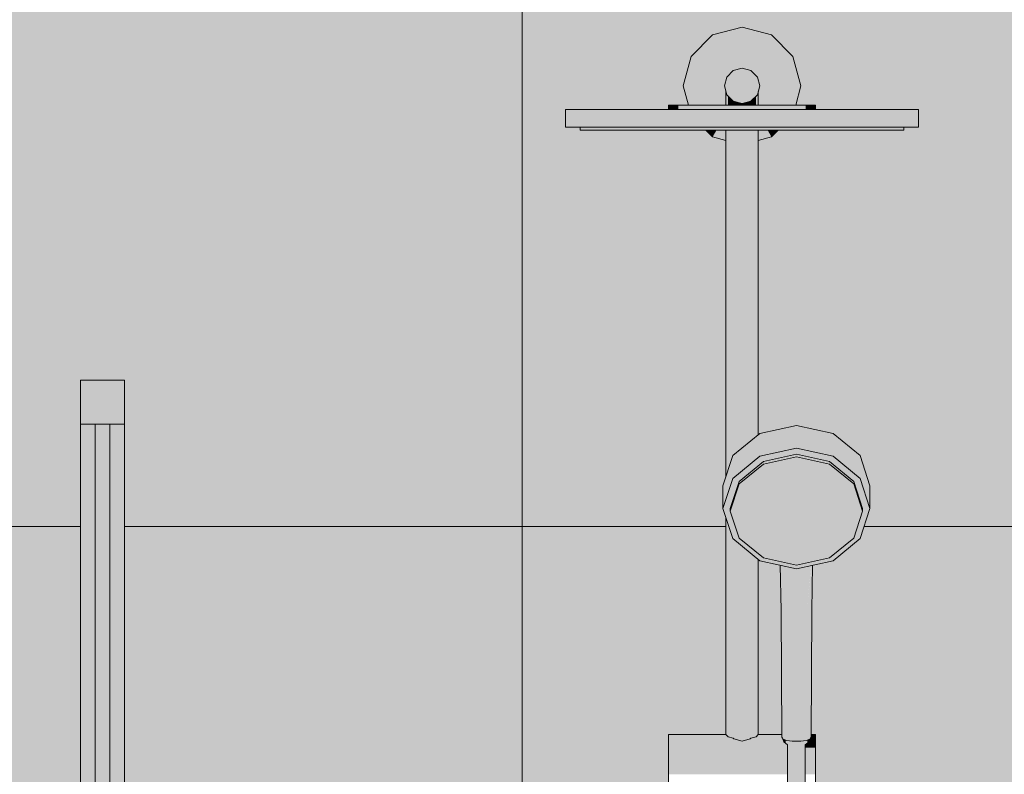
# Model space of a CAD drawing. Units: millimetres. Extents: x 0 to 841, y 0 to 594.
# Drawn here: x 603 to 630, y 138 to 159 of the extents above; entities that cross this region are included whole.
import ezdxf
from ezdxf.xclip import XClip

# ---------------------------------------------------------------- set-up
doc = ezdxf.new("R2010")
doc.units = ezdxf.units.MM
doc.header["$MEASUREMENT"] = 0
doc.header["$XCLIPFRAME"] = 0
for name, color, linetype in [('LOUCAS-METAIS.ARQ', 7, 'Continuous'), ('PAREDE CONSTRUIR', 7, 'Continuous'), ('PAREDE.ARQ', 7, 'Continuous')]:
    doc.layers.add(name, color=color, linetype=linetype)

# ---------------------------------------------------------------- blocks, each defined once
blk = doc.blocks.new('Drawing_15_15', base_point=(587.794, 139.966))
at = {"layer": 'LOUCAS-METAIS.ARQ', "linetype": 'Continuous', "lineweight": 0, "true_color": 0xd6d4d8}
for points in [[(621.979, 156.941), (622.154, 157.117), (621.594, 158.086), (621.009, 157.501)], [(622.154, 157.117), (622.394, 157.181), (622.394, 158.301), (621.594, 158.086)], [(623.194, 158.086), (622.394, 158.301), (622.394, 157.181), (622.634, 157.117)], [(623.194, 158.086), (622.634, 157.117), (622.81, 156.941), (623.78, 157.501)], [(621.914, 156.701), (621.979, 156.941), (621.009, 157.501), (620.794, 156.701)], [(622.81, 156.941), (622.874, 156.701), (623.994, 156.701), (623.78, 157.501)], [(621.914, 156.701), (621.979, 156.461), (622.154, 156.285), (622.394, 156.221), (622.634, 156.285), (622.81, 156.461), (622.874, 156.701), (622.81, 156.941), (622.634, 157.117), (622.394, 157.181), (622.154, 157.117), (621.979, 156.941)], [(620.794, 156.701), (620.934, 156.181), (621.494, 156.181), (621.954, 156.447), (621.954, 156.552), (621.914, 156.701)], [(622.874, 156.701), (622.834, 156.552), (622.834, 156.447), (623.295, 156.181), (623.394, 156.181), (623.855, 156.181), (623.994, 156.701)], [(621.954, 156.447), (621.494, 156.181), (621.954, 156.181)], [(621.979, 156.461), (621.954, 156.552), (621.954, 156.181), (622.013, 156.181), (622.013, 156.426)], [(622.81, 156.461), (622.775, 156.426), (622.775, 156.181), (622.834, 156.181), (622.834, 156.552)], [(622.834, 156.181), (623.295, 156.181), (622.834, 156.447)], [(620.662, 156.061), (620.662, 156.181), (620.394, 156.181), (620.394, 156.061)], [(621.394, 156.061), (621.394, 156.181), (620.662, 156.181), (620.662, 156.061)], [(622.394, 156.061), (622.394, 156.181), (621.394, 156.181), (621.394, 156.061)], [(622.154, 156.285), (622.013, 156.426), (622.013, 156.181), (622.174, 156.181), (622.174, 156.28)], [(622.394, 156.221), (622.174, 156.28), (622.174, 156.181), (622.394, 156.181)], [(622.614, 156.28), (622.394, 156.221), (622.394, 156.181), (622.614, 156.181)], [(622.394, 156.181), (622.394, 156.061), (623.394, 156.061), (623.394, 156.181)], [(622.614, 156.181), (622.775, 156.181), (622.775, 156.426), (622.634, 156.285), (622.614, 156.28)], [(624.126, 156.061), (624.126, 156.181), (623.394, 156.181), (623.394, 156.061)], [(624.394, 156.061), (624.394, 156.181), (624.126, 156.181), (624.126, 156.061)], [(618.237, 155.581), (618.237, 156.061), (617.594, 156.061), (617.594, 155.581)], [(618.237, 156.061), (618.237, 155.581), (619.994, 155.581), (619.994, 156.061)], [(622.394, 155.581), (622.394, 156.061), (619.994, 156.061), (619.994, 155.581)], [(622.394, 156.061), (622.394, 155.581), (624.794, 155.581), (624.794, 156.061)], [(624.794, 156.061), (624.794, 155.581), (626.551, 155.581), (626.551, 156.061)], [(627.194, 155.581), (627.194, 156.061), (626.551, 156.061), (626.551, 155.581)], [(618.584, 155.501), (618.584, 155.581), (617.994, 155.581), (617.994, 155.501)], [(620.194, 155.501), (620.194, 155.581), (618.584, 155.581), (618.584, 155.501)], [(620.194, 155.581), (620.194, 155.501), (622.394, 155.501), (622.394, 155.581)], [(621.702, 155.501), (621.409, 155.501), (621.594, 155.315)], [(621.702, 155.501), (621.594, 155.315), (621.954, 155.219), (621.954, 155.501)], [(622.013, 155.501), (621.954, 155.501), (621.954, 146.073), (622.013, 146.253)], [(622.174, 155.501), (622.013, 155.501), (622.013, 146.253), (622.142, 146.647), (622.174, 146.674)], [(622.394, 155.501), (622.174, 155.501), (622.174, 146.674), (622.394, 146.854)], [(622.394, 155.581), (622.394, 155.501), (624.594, 155.501), (624.594, 155.581)], [(622.394, 155.501), (622.394, 146.854), (622.614, 147.034), (622.614, 155.501)], [(622.775, 155.501), (622.614, 155.501), (622.614, 147.034), (622.775, 147.166)], [(622.834, 155.501), (622.775, 155.501), (622.775, 147.166), (622.834, 147.214)], [(623.087, 155.501), (622.834, 155.501), (622.834, 155.219), (623.194, 155.315)], [(623.087, 155.501), (623.194, 155.315), (623.38, 155.501)], [(624.594, 155.581), (624.594, 155.501), (626.205, 155.501), (626.205, 155.581)], [(626.794, 155.501), (626.794, 155.581), (626.205, 155.581), (626.205, 155.501)], [(623.874, 147.464), (622.874, 147.245), (622.874, 146.628), (623.874, 146.847)], [(622.874, 147.247), (623.874, 147.464)], [(623.874, 147.467), (624.874, 147.245)], [(624.874, 147.245), (623.874, 147.464), (623.874, 146.847), (624.874, 146.628)], [(622.874, 147.245), (622.142, 146.645), (622.142, 146.028), (622.874, 146.628)], [(622.142, 146.645), (622.874, 147.245), (622.142, 146.647)], [(624.874, 147.245), (625.606, 146.645), (624.874, 147.247)], [(625.606, 146.645), (624.874, 147.245), (624.874, 146.628), (625.606, 146.028)], [(622.874, 146.628), (622.974, 146.486), (623.874, 146.683), (623.874, 146.847)], [(623.874, 146.847), (623.874, 146.683), (624.774, 146.486), (624.874, 146.628)], [(622.142, 146.645), (621.874, 145.826), (621.874, 145.209), (622.142, 146.028)], [(622.316, 145.877), (622.074, 145.14), (622.316, 144.403), (622.974, 143.863), (623.874, 143.665), (624.774, 143.863), (625.433, 144.403), (625.674, 145.14), (625.433, 145.877), (624.774, 146.417), (623.874, 146.614), (622.974, 146.417)], [(622.874, 146.628), (622.142, 146.028), (622.316, 145.946), (622.974, 146.486)], [(622.974, 146.486), (622.974, 146.417), (623.874, 146.614), (623.874, 146.683)], [(623.874, 146.683), (623.874, 146.614), (624.774, 146.417), (624.774, 146.486)], [(624.874, 146.628), (624.774, 146.486), (625.433, 145.946), (625.606, 146.028)], [(625.606, 146.028), (625.874, 145.209), (625.874, 145.826), (625.606, 146.645)], [(622.974, 146.486), (622.316, 145.946), (622.316, 145.877), (622.974, 146.417)], [(624.774, 146.486), (624.774, 146.417), (625.433, 145.877), (625.433, 145.946)], [(621.874, 145.209), (622.074, 145.209), (622.316, 145.946), (622.142, 146.028)], [(625.606, 146.028), (625.433, 145.946), (625.674, 145.209), (625.874, 145.209)], [(622.074, 145.209), (622.074, 145.14), (622.316, 145.877), (622.316, 145.946)], [(625.433, 145.946), (625.433, 145.877), (625.674, 145.14), (625.674, 145.209)], [(621.874, 145.209), (622.142, 144.39), (622.296, 144.462), (622.074, 145.14), (622.074, 145.209)], [(625.453, 144.462), (625.606, 144.39), (625.874, 145.209), (625.674, 145.209), (625.674, 145.14)], [(622.013, 144.784), (621.954, 144.964), (621.954, 139.061), (622.013, 139.002)], [(622.013, 139.002), (622.153, 138.964), (622.174, 138.943), (622.174, 144.363), (622.142, 144.39), (622.013, 144.784)], [(622.142, 144.39), (622.874, 143.79), (622.944, 143.888), (622.316, 144.403), (622.296, 144.462)], [(625.433, 144.403), (624.805, 143.888), (624.874, 143.79), (625.606, 144.39), (625.453, 144.462)], [(622.174, 144.363), (622.174, 138.943), (622.394, 138.884), (622.394, 144.183)], [(622.614, 144.003), (622.394, 144.183), (622.394, 138.884), (622.614, 138.943)], [(622.614, 138.943), (622.635, 138.964), (622.775, 139.002), (622.775, 143.871), (622.614, 144.003)], [(622.775, 139.002), (622.834, 139.061), (622.834, 143.823), (622.775, 143.871)], [(622.944, 143.888), (622.874, 143.79), (623.874, 143.57), (623.874, 143.665), (623.102, 143.835), (622.974, 143.863)], [(624.647, 143.835), (623.874, 143.665), (623.874, 143.57), (624.874, 143.79), (624.805, 143.888), (624.774, 143.863)], [(623.474, 143.658), (623.435, 143.667), (623.454, 142.438)], [(623.474, 143.658), (623.454, 142.438), (623.494, 142.373), (623.475, 143.658)], [(623.541, 143.644), (623.475, 143.658), (623.494, 142.373), (623.588, 143.621)], [(623.494, 142.373), (623.601, 142.326), (623.588, 143.621)], [(623.587, 143.633), (623.541, 143.644), (623.588, 143.621)], [(623.591, 143.633), (623.588, 143.621), (623.734, 143.601)], [(623.588, 143.621), (623.601, 142.326), (623.742, 143.6)], [(623.742, 143.6), (623.601, 142.326), (623.748, 142.308)], [(623.742, 143.6), (623.748, 142.308), (624.007, 143.599), (623.874, 143.57)], [(623.748, 142.308), (624, 142.308), (624.007, 143.599)], [(624.007, 143.6), (624, 142.308), (624.161, 143.621), (624.015, 143.601)], [(624.147, 142.326), (624.161, 143.621), (624, 142.308)], [(624.015, 143.601), (624.161, 143.621), (624.161, 143.633)], [(624.161, 143.621), (624.147, 142.326), (624.272, 143.658), (624.208, 143.644)], [(624.147, 142.326), (624.255, 142.373), (624.274, 143.658)], [(624.161, 143.621), (624.208, 143.644), (624.164, 143.634)], [(624.312, 143.666), (624.255, 142.373), (624.294, 142.438), (624.314, 143.667)], [(624.255, 142.373), (624.312, 143.666), (624.274, 143.658)], [(623.494, 142.373), (623.454, 142.438), (623.474, 138.998)], [(623.494, 142.373), (623.474, 138.998), (623.512, 138.939)], [(623.494, 142.373), (623.512, 138.939), (623.601, 142.326)], [(623.601, 142.326), (623.512, 138.939), (623.614, 138.896)], [(623.601, 142.326), (623.614, 138.896), (623.748, 142.308)], [(623.748, 142.308), (623.614, 138.896), (623.754, 138.88)], [(623.748, 142.308), (623.754, 138.88), (624, 142.308)], [(623.754, 138.88), (623.994, 138.88), (624, 142.308)], [(623.994, 138.88), (624.147, 142.326), (624, 142.308)], [(624.147, 142.326), (623.994, 138.88), (624.134, 138.896)], [(624.134, 138.896), (624.255, 142.373), (624.147, 142.326)], [(624.255, 142.373), (624.134, 138.896), (624.237, 138.939)], [(624.237, 138.939), (624.294, 142.438), (624.255, 142.373)], [(624.294, 142.438), (624.237, 138.939), (624.274, 138.998)], [(622.013, 139.002), (621.954, 139.061), (620.394, 139.061), (620.394, 138.964), (622.153, 138.964)], [(622.635, 138.964), (623.491, 138.964), (623.474, 138.981), (623.474, 138.998), (623.474, 139.061), (622.834, 139.061), (622.775, 139.002)], [(624.274, 138.981), (624.258, 138.964), (624.394, 138.964), (624.394, 139.061), (624.275, 139.061), (624.274, 138.998), (624.268, 138.988)], [(620.394, 138.964), (620.394, 138.701), (623.634, 138.701), (623.634, 138.781), (623.528, 138.861), (623.491, 138.964), (622.635, 138.964), (622.614, 138.943), (622.394, 138.884), (622.174, 138.943), (622.153, 138.964)], [(623.481, 138.988), (623.491, 138.964), (623.528, 138.861), (623.528, 138.932), (623.512, 138.939)], [(623.528, 138.861), (623.534, 138.93)], [(623.534, 138.93), (623.534, 138.856), (623.58, 138.822), (623.58, 138.91)], [(623.58, 138.822), (623.634, 138.781), (623.634, 137.702), (623.704, 137.673), (623.704, 138.886), (623.614, 138.896), (623.58, 138.91)], [(623.704, 137.673), (623.874, 137.653), (623.874, 138.88), (623.754, 138.88), (623.704, 138.886)], [(623.874, 137.653), (624.044, 137.673), (624.044, 138.886), (623.994, 138.88), (623.874, 138.88)], [(624.134, 138.896), (624.044, 138.886), (624.044, 137.673), (624.114, 137.702), (624.114, 138.781), (624.169, 138.822), (624.169, 138.91)], [(624.114, 138.781), (624.114, 138.701), (624.394, 138.701), (624.394, 138.964), (624.258, 138.964), (624.221, 138.861)], [(624.169, 138.91), (624.169, 138.822), (624.214, 138.856), (624.214, 138.93)], [(624.214, 138.93), (624.214, 138.856), (624.221, 138.932)], [(624.221, 138.932), (624.221, 138.861), (624.258, 138.964), (624.274, 138.981), (624.237, 138.939)], [(620.394, 138.701), (620.394, 138.341), (623.634, 138.341), (623.634, 138.701)], [(624.114, 138.341), (624.394, 138.341), (624.394, 138.701), (624.114, 138.701)], [(620.394, 138.341), (620.394, 137.981), (623.634, 137.981), (623.634, 138.341)], [(624.114, 137.981), (624.394, 137.981), (624.394, 138.341), (624.114, 138.341)]]:
    blk.add_hatch(color=254, dxfattribs=at).paths.add_polyline_path(points)
at = {"layer": 'PAREDE CONSTRUIR', "linetype": 'Continuous', "lineweight": 0, "true_color": 0xffffff}
h = blk.add_hatch(color=7, dxfattribs=at)
h.paths.add_polyline_path([(530.394, 186.701), (530.394, 159.181), (531.154, 159.181), (531.154, 113.101), (532.594, 113.101), (532.877, 112.984), (532.994, 112.701), (532.877, 112.418), (532.594, 112.301), (531.154, 112.301), (531.154, 72.701), (579.273, 72.701), (579.273, 74.116), (581.236, 83.552), (577.352, 89.685), (577.352, 91.101), (576.952, 91.101), (576.552, 103.701), (576.552, 104.501), (576.572, 104.696), (576.721, 105.056), (576.997, 105.332), (577.357, 105.482), (577.552, 105.501), (583.552, 105.501), (583.552, 105.701), (585.152, 105.701), (585.152, 105.501), (591.152, 105.501), (591.348, 105.482), (591.708, 105.332), (591.984, 105.056), (592.133, 104.696), (592.152, 104.501), (592.152, 103.701), (591.752, 91.101), (591.353, 91.101), (591.353, 89.685), (587.469, 83.552), (589.432, 74.116), (589.432, 72.701), (604.394, 72.701), (604.394, 148.701), (605.594, 148.701), (605.594, 72.701), (640.394, 72.701), (640.394, 131.101), (639.994, 131.101), (639.994, 133.101), (639.994, 156.301), (639.994, 158.301), (640.394, 158.301), (640.394, 186.701)])
h.paths.add_polyline_path([(537.239, 102.82), (537.282, 103.07), (537.367, 103.308), (537.492, 103.528), (537.654, 103.723), (537.847, 103.887), (537.957, 103.951), (538.015, 103.985), (538.119, 104.073), (538.206, 104.178), (538.262, 104.279), (538.416, 104.595), (538.423, 104.625), (538.436, 104.697), (545.641, 104.701), (545.641, 109.501), (547.241, 109.501), (547.241, 104.701), (554.44, 104.701), (554.456, 104.625), (554.463, 104.595), (554.617, 104.279), (554.674, 104.178), (554.76, 104.073), (554.864, 103.985), (554.923, 103.951), (555.032, 103.887), (555.225, 103.723), (555.387, 103.528), (555.512, 103.308), (555.598, 103.07), (555.64, 102.82), (555.64, 102.701), (555.241, 102.701), (555.241, 102.438), (555.149, 101.92), (554.969, 101.425), (554.706, 100.969), (554.368, 100.566), (553.964, 100.228), (553.774, 100.118), (553.233, 99.795), (552.055, 99.347), (550.818, 99.111), (550.084, 99.101), (547.28, 99.101), (547.28, 98.301), (545.6, 98.301), (545.6, 99.101), (542.795, 99.101), (542.681, 99.102), (542.062, 99.111), (540.824, 99.347), (539.646, 99.795), (539.105, 100.118), (538.915, 100.228), (538.512, 100.566), (538.173, 100.969), (537.91, 101.425), (537.73, 101.92), (537.639, 102.438), (537.639, 102.701), (537.241, 102.701)], flags=0)
h.paths.add_polyline_path([(567.457, 88.484), (567.449, 88.587), (567.457, 88.689), (567.479, 88.789), (567.515, 88.884), (567.564, 88.972), (567.625, 89.05), (567.635, 89.059), (567.626, 89.076), (567.609, 89.129), (567.603, 89.184), (567.606, 89.882), (567.611, 89.937), (567.628, 89.99), (567.655, 90.04), (567.692, 90.087), (567.737, 90.129), (567.791, 90.164), (567.852, 90.193), (567.917, 90.214), (567.986, 90.227), (568.057, 90.231), (568.128, 90.227), (568.197, 90.214), (568.262, 90.193), (568.323, 90.164), (568.377, 90.129), (568.423, 90.087), (568.461, 90.04), (568.488, 89.99), (568.505, 89.937), (568.511, 89.882), (568.508, 89.184), (568.502, 89.129), (568.486, 89.076), (568.473, 89.052), (568.536, 88.972), (568.586, 88.884), (568.622, 88.789), (568.644, 88.689), (568.651, 88.587), (568.644, 88.484), (568.622, 88.384), (568.586, 88.289), (568.536, 88.201), (568.475, 88.123), (568.404, 88.056), (568.374, 88.036), (568.374, 87.953), (568.281, 87.953), (568.258, 87.953), (568.258, 79.483), (568.248, 78.878), (568.388, 78.326), (568.666, 77.842), (569.059, 77.464), (569.535, 77.223), (570.053, 77.141), (570.572, 77.223), (571.048, 77.464), (571.441, 77.842), (571.719, 78.326), (571.859, 78.878), (571.849, 79.483), (571.849, 88.342), (571.82, 88.346), (571.775, 88.354), (571.588, 88.354), (571.588, 89.071), (571.686, 89.071), (571.722, 90.076), (571.726, 90.086), (571.812, 90.905), (571.767, 90.95), (571.717, 91.044), (571.699, 91.149), (571.696, 91.56), (571.715, 91.664), (571.767, 91.756), (571.844, 91.83), (571.938, 91.881), (572.043, 91.901), (572.149, 91.885), (572.243, 91.835), (572.319, 91.759), (572.369, 91.665), (572.387, 91.56), (572.39, 91.228), (572.391, 91.149), (572.372, 91.045), (572.32, 90.953), (572.279, 90.913), (572.359, 90.09), (572.368, 90.076), (572.403, 89.071), (572.496, 89.071), (572.496, 88.354), (572.316, 88.354), (572.269, 88.346), (572.248, 88.343), (572.248, 79.487), (572.259, 78.822), (572.088, 78.149), (571.748, 77.557), (571.268, 77.095), (570.687, 76.801), (570.053, 76.701), (569.42, 76.801), (568.839, 77.095), (568.359, 77.557), (568.019, 78.149), (567.847, 78.822), (567.859, 79.487), (567.859, 87.953), (567.735, 87.953), (567.735, 88.031), (567.697, 88.056), (567.625, 88.123), (567.564, 88.201), (567.515, 88.289), (567.479, 88.384)], flags=0)
h.paths.add_polyline_path([(617.594, 156.061), (620.394, 156.061), (620.394, 156.181), (620.934, 156.181), (620.794, 156.701), (621.009, 157.501), (621.594, 158.086), (622.394, 158.301), (623.194, 158.086), (623.78, 157.501), (623.994, 156.701), (623.855, 156.181), (624.394, 156.181), (624.394, 156.061), (627.194, 156.061), (627.194, 155.581), (626.794, 155.581), (626.794, 155.501), (623.38, 155.501), (623.194, 155.315), (622.834, 155.219), (622.834, 147.214), (622.874, 147.247), (623.874, 147.467), (624.874, 147.247), (625.606, 146.647), (625.874, 145.828), (625.874, 145.209), (625.606, 144.39), (624.874, 143.79), (624.314, 143.667), (624.294, 142.438), (624.275, 139.061), (624.394, 139.061), (624.394, 137.621), (624.134, 137.621), (624.132, 136.891), (624.388, 134.263), (624.92, 131.159), (625.788, 128.11), (625.802, 128.063), (625.843, 127.956), (627.023, 124.944), (628.084, 121.812), (628.878, 118.671), (629.409, 115.521), (629.414, 110.092), (629.375, 109.493), (629.256, 108.895), (629.06, 108.317), (628.791, 107.771), (628.452, 107.264), (628.05, 106.805), (627.592, 106.403), (627.085, 106.065), (626.538, 105.795), (625.961, 105.599), (625.363, 105.48), (624.754, 105.44), (624.146, 105.48), (623.548, 105.599), (622.971, 105.795), (622.424, 106.065), (621.917, 106.403), (621.459, 106.805), (621.057, 107.264), (620.718, 107.771), (620.449, 108.317), (620.253, 108.895), (620.134, 109.493), (620.094, 110.092), (620.094, 113.941), (620.034, 113.941), (620.034, 114.312), (619.394, 114.141), (618.714, 114.323), (618.217, 114.821), (618.034, 115.501), (618.217, 116.181), (618.714, 116.679), (619.394, 116.861), (619.854, 116.738), (619.854, 117.181), (620.574, 117.181), (620.574, 116.461), (620.494, 116.461), (620.494, 116.259), (620.532, 116.221), (621.954, 116.221), (621.954, 137.621), (620.394, 137.621), (620.394, 139.061), (621.954, 139.061), (621.954, 144.964), (621.874, 145.209), (621.874, 145.828), (621.954, 146.073), (621.954, 155.219), (621.594, 155.315), (621.409, 155.501), (617.994, 155.501), (617.994, 155.581), (617.594, 155.581)], flags=0)
at = {"layer": 'PAREDE CONSTRUIR', "linetype": 'Continuous', "lineweight": 13, "true_color": 0x6b6b6b}
h = blk.add_hatch(dxfattribs=at)
h.set_pattern_fill('Ceramica_60_x_60_000f', color=251, style=0, pattern_type=2)
h.set_pattern_definition([(0, (640.394, 72.7), (0, 24), []), (90, (640.394, 72.7), (-24, 0), [])])
h.paths.add_polyline_path([(530.394, 186.701), (530.394, 159.181), (531.154, 159.181), (531.154, 113.101), (532.594, 113.101), (532.877, 112.984), (532.994, 112.701), (532.877, 112.418), (532.594, 112.301), (531.154, 112.301), (531.154, 72.701), (579.273, 72.701), (579.273, 74.116), (581.236, 83.552), (577.352, 89.685), (577.352, 91.101), (576.952, 91.101), (576.552, 103.701), (576.552, 104.501), (576.572, 104.696), (576.721, 105.056), (576.997, 105.332), (577.357, 105.482), (577.552, 105.501), (583.552, 105.501), (583.552, 105.701), (585.152, 105.701), (585.152, 105.501), (591.152, 105.501), (591.348, 105.482), (591.708, 105.332), (591.984, 105.056), (592.133, 104.696), (592.152, 104.501), (592.152, 103.701), (591.752, 91.101), (591.353, 91.101), (591.353, 89.685), (587.469, 83.552), (589.432, 74.116), (589.432, 72.701), (604.394, 72.701), (604.394, 148.701), (605.594, 148.701), (605.594, 72.701), (640.394, 72.701), (640.394, 131.101), (639.994, 131.101), (639.994, 133.101), (639.994, 156.301), (639.994, 158.301), (640.394, 158.301), (640.394, 186.701)])
h.paths.add_polyline_path([(537.239, 102.82), (537.282, 103.07), (537.367, 103.308), (537.492, 103.528), (537.654, 103.723), (537.847, 103.887), (537.957, 103.951), (538.015, 103.985), (538.119, 104.073), (538.206, 104.178), (538.262, 104.279), (538.416, 104.595), (538.423, 104.625), (538.436, 104.697), (545.641, 104.701), (545.641, 109.501), (547.241, 109.501), (547.241, 104.701), (554.44, 104.701), (554.456, 104.625), (554.463, 104.595), (554.617, 104.279), (554.674, 104.178), (554.76, 104.073), (554.864, 103.985), (554.923, 103.951), (555.032, 103.887), (555.225, 103.723), (555.387, 103.528), (555.512, 103.308), (555.598, 103.07), (555.64, 102.82), (555.64, 102.701), (555.241, 102.701), (555.241, 102.438), (555.149, 101.92), (554.969, 101.425), (554.706, 100.969), (554.368, 100.566), (553.964, 100.228), (553.774, 100.118), (553.233, 99.795), (552.055, 99.347), (550.818, 99.111), (550.084, 99.101), (547.28, 99.101), (547.28, 98.301), (545.6, 98.301), (545.6, 99.101), (542.795, 99.101), (542.681, 99.102), (542.062, 99.111), (540.824, 99.347), (539.646, 99.795), (539.105, 100.118), (538.915, 100.228), (538.512, 100.566), (538.173, 100.969), (537.91, 101.425), (537.73, 101.92), (537.639, 102.438), (537.639, 102.701), (537.241, 102.701)], flags=0)
h.paths.add_polyline_path([(567.457, 88.484), (567.449, 88.587), (567.457, 88.689), (567.479, 88.789), (567.515, 88.884), (567.564, 88.972), (567.625, 89.05), (567.635, 89.059), (567.626, 89.076), (567.609, 89.129), (567.603, 89.184), (567.606, 89.882), (567.611, 89.937), (567.628, 89.99), (567.655, 90.04), (567.692, 90.087), (567.737, 90.129), (567.791, 90.164), (567.852, 90.193), (567.917, 90.214), (567.986, 90.227), (568.057, 90.231), (568.128, 90.227), (568.197, 90.214), (568.262, 90.193), (568.323, 90.164), (568.377, 90.129), (568.423, 90.087), (568.461, 90.04), (568.488, 89.99), (568.505, 89.937), (568.511, 89.882), (568.508, 89.184), (568.502, 89.129), (568.486, 89.076), (568.473, 89.052), (568.536, 88.972), (568.586, 88.884), (568.622, 88.789), (568.644, 88.689), (568.651, 88.587), (568.644, 88.484), (568.622, 88.384), (568.586, 88.289), (568.536, 88.201), (568.475, 88.123), (568.404, 88.056), (568.374, 88.036), (568.374, 87.953), (568.281, 87.953), (568.258, 87.953), (568.258, 79.483), (568.248, 78.878), (568.388, 78.326), (568.666, 77.842), (569.059, 77.464), (569.535, 77.223), (570.053, 77.141), (570.572, 77.223), (571.048, 77.464), (571.441, 77.842), (571.719, 78.326), (571.859, 78.878), (571.849, 79.483), (571.849, 88.342), (571.82, 88.346), (571.775, 88.354), (571.588, 88.354), (571.588, 89.071), (571.686, 89.071), (571.722, 90.076), (571.726, 90.086), (571.812, 90.905), (571.767, 90.95), (571.717, 91.044), (571.699, 91.149), (571.696, 91.56), (571.715, 91.664), (571.767, 91.756), (571.844, 91.83), (571.938, 91.881), (572.043, 91.901), (572.149, 91.885), (572.243, 91.835), (572.319, 91.759), (572.369, 91.665), (572.387, 91.56), (572.39, 91.228), (572.391, 91.149), (572.372, 91.045), (572.32, 90.953), (572.279, 90.913), (572.359, 90.09), (572.368, 90.076), (572.403, 89.071), (572.496, 89.071), (572.496, 88.354), (572.316, 88.354), (572.269, 88.346), (572.248, 88.343), (572.248, 79.487), (572.259, 78.822), (572.088, 78.149), (571.748, 77.557), (571.268, 77.095), (570.687, 76.801), (570.053, 76.701), (569.42, 76.801), (568.839, 77.095), (568.359, 77.557), (568.019, 78.149), (567.847, 78.822), (567.859, 79.487), (567.859, 87.953), (567.735, 87.953), (567.735, 88.031), (567.697, 88.056), (567.625, 88.123), (567.564, 88.201), (567.515, 88.289), (567.479, 88.384)], flags=0)
h.paths.add_polyline_path([(617.594, 156.061), (620.394, 156.061), (620.394, 156.181), (620.934, 156.181), (620.794, 156.701), (621.009, 157.501), (621.594, 158.086), (622.394, 158.301), (623.194, 158.086), (623.78, 157.501), (623.994, 156.701), (623.855, 156.181), (624.394, 156.181), (624.394, 156.061), (627.194, 156.061), (627.194, 155.581), (626.794, 155.581), (626.794, 155.501), (623.38, 155.501), (623.194, 155.315), (622.834, 155.219), (622.834, 147.214), (622.874, 147.247), (623.874, 147.467), (624.874, 147.247), (625.606, 146.647), (625.874, 145.828), (625.874, 145.209), (625.606, 144.39), (624.874, 143.79), (624.314, 143.667), (624.294, 142.438), (624.275, 139.061), (624.394, 139.061), (624.394, 137.621), (624.134, 137.621), (624.132, 136.891), (624.388, 134.263), (624.92, 131.159), (625.788, 128.11), (625.802, 128.063), (625.843, 127.956), (627.023, 124.944), (628.084, 121.812), (628.878, 118.671), (629.409, 115.521), (629.414, 110.092), (629.375, 109.493), (629.256, 108.895), (629.06, 108.317), (628.791, 107.771), (628.452, 107.264), (628.05, 106.805), (627.592, 106.403), (627.085, 106.065), (626.538, 105.795), (625.961, 105.599), (625.363, 105.48), (624.754, 105.44), (624.146, 105.48), (623.548, 105.599), (622.971, 105.795), (622.424, 106.065), (621.917, 106.403), (621.459, 106.805), (621.057, 107.264), (620.718, 107.771), (620.449, 108.317), (620.253, 108.895), (620.134, 109.493), (620.094, 110.092), (620.094, 113.941), (620.034, 113.941), (620.034, 114.312), (619.394, 114.141), (618.714, 114.323), (618.217, 114.821), (618.034, 115.501), (618.217, 116.181), (618.714, 116.679), (619.394, 116.861), (619.854, 116.738), (619.854, 117.181), (620.574, 117.181), (620.574, 116.461), (620.494, 116.461), (620.494, 116.259), (620.532, 116.221), (621.954, 116.221), (621.954, 137.621), (620.394, 137.621), (620.394, 139.061), (621.954, 139.061), (621.954, 144.964), (621.874, 145.209), (621.874, 145.828), (621.954, 146.073), (621.954, 155.219), (621.594, 155.315), (621.409, 155.501), (617.994, 155.501), (617.994, 155.581), (617.594, 155.581)], flags=0)
at = {"layer": 'PAREDE CONSTRUIR', "linetype": 'Continuous', "lineweight": 0, "true_color": 0xffffff}
blk.add_hatch(color=7, dxfattribs=at).paths.add_polyline_path([(622.874, 143.79), (622.834, 143.823), (622.834, 139.061), (623.474, 139.061), (623.454, 142.438), (623.435, 143.667)])
at = {"layer": 'PAREDE CONSTRUIR', "linetype": 'Continuous', "lineweight": 13, "true_color": 0x6b6b6b}
h = blk.add_hatch(dxfattribs=at)
h.set_pattern_fill('Ceramica_60_x_60_000f', color=251, style=0, pattern_type=2)
h.set_pattern_definition([(0, (640.394, 72.7), (0, 24), []), (90, (640.394, 72.7), (-24, 0), [])])
h.paths.add_polyline_path([(622.874, 143.79), (622.834, 143.823), (622.834, 139.061), (623.474, 139.061), (623.454, 142.438), (623.435, 143.667)])
at = {"layer": 'PAREDE.ARQ', "linetype": 'Continuous', "lineweight": 0, "true_color": 0xe9e9e9}
for points in [[(605.594, 147.501), (605.594, 148.701), (604.394, 148.701), (604.394, 147.501)], [(604.794, 72.701), (604.794, 147.501), (604.394, 147.501), (604.394, 72.701)]]:
    blk.add_hatch(color=254, dxfattribs=at).paths.add_polyline_path(points)
at = {"layer": 'PAREDE.ARQ', "linetype": 'Continuous', "lineweight": 0, "true_color": 0xffffff}
blk.add_hatch(color=7, dxfattribs=at).paths.add_polyline_path([(604.794, 147.501), (604.794, 72.701), (605.194, 72.701), (605.194, 147.501)])
at = {"layer": 'PAREDE.ARQ', "linetype": 'Continuous', "lineweight": 0, "true_color": 0xf0f7f3}
blk.add_hatch(color=7, dxfattribs=at).paths.add_polyline_path([(605.594, 72.701), (605.594, 147.501), (605.194, 147.501), (605.194, 72.701)])
at = {"layer": 'LOUCAS-METAIS.ARQ', "color": 7, "linetype": 'Continuous', "lineweight": 13}
for p, q in [((621.594, 158.086), (621.009, 157.501)), ((622.394, 158.301), (621.594, 158.086)), ((623.194, 158.086), (622.394, 158.301)), ((623.78, 157.501), (623.194, 158.086)), ((621.009, 157.501), (620.794, 156.701)), ((623.994, 156.701), (623.78, 157.501)), ((622.154, 157.117), (621.979, 156.941)), ((622.394, 157.181), (622.154, 157.117)), ((622.634, 157.117), (622.394, 157.181)), ((622.81, 156.941), (622.634, 157.117)), ((620.794, 156.701), (620.934, 156.181)), ((621.979, 156.941), (621.914, 156.701)), ((621.914, 156.701), (621.979, 156.461)), ((622.874, 156.701), (622.81, 156.941)), ((622.81, 156.461), (622.874, 156.701)), ((623.855, 156.181), (623.994, 156.701)), ((621.954, 156.181), (621.954, 156.552)), ((621.979, 156.461), (622.154, 156.285)), ((622.634, 156.285), (622.81, 156.461)), ((622.834, 156.181), (622.834, 156.552)), ((620.662, 156.181), (620.394, 156.181)), ((620.394, 156.061), (620.394, 156.181)), ((621.394, 156.181), (620.662, 156.181)), ((622.394, 156.181), (621.394, 156.181)), ((622.154, 156.285), (622.394, 156.221)), ((622.394, 156.221), (622.634, 156.285)), ((623.394, 156.181), (622.394, 156.181)), ((624.126, 156.181), (623.394, 156.181)), ((624.394, 156.181), (624.126, 156.181)), ((624.394, 156.061), (624.394, 156.181)), ((618.237, 156.061), (617.594, 156.061)), ((617.594, 155.581), (617.594, 156.061)), ((619.994, 156.061), (618.237, 156.061)), ((622.394, 156.061), (619.994, 156.061)), ((624.794, 156.061), (622.394, 156.061)), ((626.551, 156.061), (624.794, 156.061)), ((627.194, 156.061), (626.551, 156.061)), ((627.194, 155.581), (627.194, 156.061)), ((618.237, 155.581), (617.594, 155.581)), ((617.994, 155.501), (617.994, 155.581)), ((618.584, 155.501), (617.994, 155.501)), ((619.994, 155.581), (618.237, 155.581)), ((620.194, 155.501), (618.584, 155.501)), ((622.394, 155.581), (619.994, 155.581)), ((622.394, 155.501), (620.194, 155.501)), ((621.409, 155.501), (621.594, 155.315)), ((621.954, 146.073), (621.954, 155.501)), ((624.794, 155.581), (622.394, 155.581)), ((624.594, 155.501), (622.394, 155.501)), ((622.834, 147.214), (622.834, 155.501)), ((623.194, 155.315), (623.38, 155.501)), ((626.205, 155.501), (624.594, 155.501)), ((626.551, 155.581), (624.794, 155.581)), ((626.794, 155.501), (626.205, 155.501)), ((627.194, 155.581), (626.551, 155.581)), ((626.794, 155.501), (626.794, 155.581)), ((621.594, 155.315), (621.954, 155.219)), ((622.834, 155.219), (623.194, 155.315)), ((623.874, 147.467), (622.874, 147.247)), ((624.874, 147.247), (623.874, 147.467)), ((622.874, 147.247), (622.142, 146.647)), ((625.606, 146.647), (624.874, 147.247)), ((623.874, 146.847), (622.874, 146.628)), ((624.874, 146.628), (623.874, 146.847)), ((622.142, 146.647), (621.874, 145.828)), ((622.874, 146.628), (622.142, 146.028)), ((623.874, 146.683), (622.974, 146.486)), ((623.874, 146.614), (622.974, 146.417)), ((624.774, 146.486), (623.874, 146.683)), ((624.774, 146.417), (623.874, 146.614)), ((625.606, 146.028), (624.874, 146.628)), ((625.874, 145.828), (625.606, 146.647)), ((622.974, 146.486), (622.316, 145.946)), ((622.974, 146.417), (622.316, 145.877)), ((625.433, 145.946), (624.774, 146.486)), ((625.433, 145.877), (624.774, 146.417)), ((622.142, 146.028), (621.874, 145.209)), ((625.874, 145.209), (625.606, 146.028)), ((621.874, 145.826), (621.874, 145.828)), ((621.874, 145.209), (621.874, 145.826)), ((622.316, 145.946), (622.074, 145.209)), ((622.316, 145.877), (622.074, 145.14)), ((625.674, 145.209), (625.433, 145.946)), ((625.674, 145.14), (625.433, 145.877)), ((625.874, 145.826), (625.874, 145.828)), ((625.874, 145.209), (625.874, 145.826)), ((621.874, 145.209), (622.142, 144.39)), ((622.074, 145.14), (622.074, 145.209)), ((625.606, 144.39), (625.874, 145.209)), ((625.674, 145.14), (625.674, 145.209)), ((621.954, 139.061), (621.954, 144.964)), ((622.074, 145.14), (622.316, 144.403)), ((625.433, 144.403), (625.674, 145.14)), ((622.142, 144.39), (622.874, 143.79)), ((622.316, 144.403), (622.974, 143.863)), ((624.774, 143.863), (625.433, 144.403)), ((624.874, 143.79), (625.606, 144.39)), ((622.974, 143.863), (623.874, 143.665)), ((623.874, 143.665), (624.774, 143.863)), ((622.834, 139.061), (622.834, 143.823)), ((622.874, 143.79), (623.874, 143.57)), ((623.454, 142.438), (623.435, 143.667)), ((623.874, 143.57), (624.874, 143.79)), ((624.294, 142.438), (624.314, 143.667)), ((623.474, 138.998), (623.454, 142.438)), ((624.274, 138.998), (624.294, 142.438)), ((620.394, 139.061), (620.394, 138.964)), ((620.394, 139.061), (621.954, 139.061)), ((622.013, 139.002), (621.954, 139.061)), ((622.834, 139.061), (622.775, 139.002)), ((622.834, 139.061), (623.474, 139.061)), ((624.275, 139.061), (624.394, 139.061)), ((624.394, 139.061), (624.394, 138.964)), ((620.394, 138.964), (620.394, 138.701)), ((622.153, 138.964), (622.013, 139.002)), ((622.174, 138.943), (622.153, 138.964)), ((622.394, 138.884), (622.174, 138.943)), ((622.614, 138.943), (622.394, 138.884)), ((622.635, 138.964), (622.614, 138.943)), ((622.775, 139.002), (622.635, 138.964)), ((623.474, 138.998), (623.512, 138.939)), ((623.474, 138.981), (623.481, 138.988)), ((623.491, 138.964), (623.474, 138.981)), ((623.528, 138.861), (623.491, 138.964)), ((623.512, 138.939), (623.614, 138.896)), ((623.634, 138.781), (623.528, 138.861)), ((623.534, 138.856), (623.534, 138.93)), ((623.614, 138.896), (623.754, 138.88)), ((623.634, 138.781), (623.634, 138.701)), ((623.754, 138.88), (623.994, 138.88)), ((623.994, 138.88), (624.134, 138.896)), ((624.221, 138.861), (624.114, 138.781)), ((624.114, 138.781), (624.114, 138.701)), ((624.134, 138.896), (624.237, 138.939)), ((624.214, 138.856), (624.214, 138.93)), ((624.258, 138.964), (624.221, 138.861)), ((624.237, 138.939), (624.274, 138.998)), ((624.274, 138.981), (624.258, 138.964)), ((624.268, 138.988), (624.274, 138.981)), ((624.394, 138.964), (624.394, 138.701)), ((620.394, 138.701), (620.394, 138.341)), ((623.634, 138.701), (623.634, 138.341)), ((624.114, 138.701), (624.114, 138.341)), ((624.394, 138.701), (624.394, 138.341)), ((620.394, 138.341), (620.394, 137.981)), ((623.634, 137.981), (623.634, 138.341)), ((624.114, 137.981), (624.114, 138.341)), ((624.394, 138.341), (624.394, 137.981)), ((620.394, 137.981), (620.394, 137.717)), ((623.634, 137.717), (623.634, 137.981)), ((624.114, 137.717), (624.114, 137.981)), ((624.394, 137.981), (624.394, 137.717))]:
    blk.add_line(p, q, dxfattribs=at)
at = {"layer": 'PAREDE.ARQ', "color": 7, "linetype": 'Continuous', "lineweight": 13}
for p, q in [((605.594, 148.701), (604.394, 148.701)), ((605.594, 148.701), (605.594, 147.501)), ((604.794, 147.501), (604.794, 72.701)), ((605.194, 72.701), (605.194, 147.501)), ((605.594, 72.701), (605.594, 147.501))]:
    blk.add_line(p, q, dxfattribs=at)
at = {"layer": 'PAREDE.ARQ', "color": 7, "linetype": 'Continuous', "lineweight": 13, "flags": 128}
for points in [[(604.394, 148.701), (604.394, 147.501), (604.394, 72.701)], [(605.594, 147.501), (604.794, 147.501), (604.394, 147.501)]]:
    blk.add_lwpolyline(points, dxfattribs=at)

msp = doc.modelspace()

# ---------------------------------------------------------------- block references
at = {"color": 64, "linetype": 'Continuous', "lineweight": 0, "true_color": 0x80aa00}
ref = msp.add_blockref('Drawing_15_15', (587.794, 139.966), dxfattribs=at)
XClip(ref).set_block_clipping_path([(516.0046880208, 66.7008399066), (659.5841658066, 213.2315293331)])

doc.saveas('drawing.dxf')
